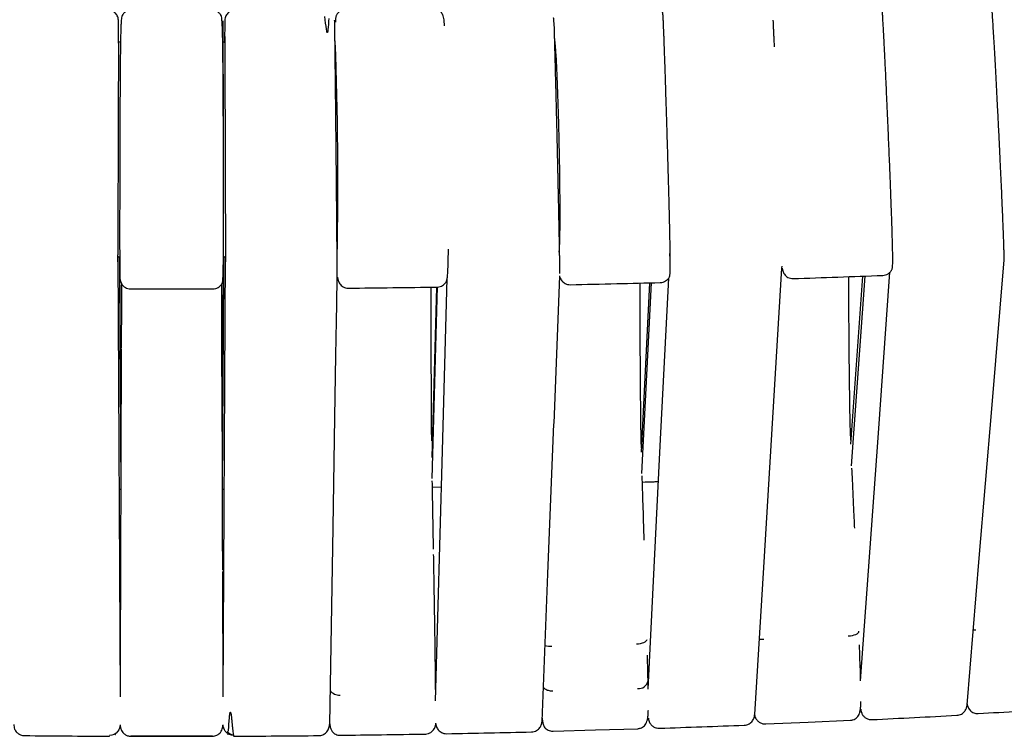
# Model space of a CAD drawing. Units: millimetres. Extents: x 100 to 3238, y 51 to 2000.
# Drawn here: x 1129 to 1221, y 1470 to 1537 of the extents above; entities that cross this region are included whole.
import ezdxf

# ---------------------------------------------------------------- set-up
doc = ezdxf.new("R2010")
doc.units = ezdxf.units.MM
doc.header["$LTSCALE"] = 10

msp = doc.modelspace()

# ---------------------------------------------------------------- linework, layer by layer
at = {"color": 7, "linetype": 'Continuous', "lineweight": 25}
for p, q in [((1138.167, 1535.153), (1138.157, 1537.098)), ((1148.058, 1537.098), (1148.048, 1535.152)), ((1138.341, 1535.153), (1138.167, 1535.153)), ((1148.048, 1535.152), (1147.911, 1535.152)), ((1148.048, 1535.143), (1148.047, 1535.115)), ((1158.38, 1535.212), (1158.293, 1535.211)), ((1178.791, 1535.515), (1178.761, 1535.514)), ((1189.556, 1515.192), (1189.584, 1515.766)), ((1210.292, 1516.595), (1210.307, 1516.273)), ((1138.084, 1514.675), (1138.086, 1515.326)), ((1138.086, 1515.185), (1138.308, 1474.084)), ((1138.133, 1515.153), (1138.289, 1515.152)), ((1138.259, 1515.152), (1138.373, 1494.061)), ((1147.843, 1494.061), (1147.956, 1515.153)), ((1147.907, 1474.084), (1148.129, 1515.185)), ((1147.92, 1515.152), (1148.082, 1515.153)), ((1148.129, 1515.326), (1148.131, 1514.675)), ((1158.491, 1515.211), (1158.54, 1515.212)), ((1200.019, 1514.093), (1200.021, 1514.268)), ((1179.267, 1513.37), (1178.731, 1499.602)), ((1179.275, 1513.586), (1179.275, 1513.58)), ((1207.537, 1513.339), (1206.406, 1497.678)), ((1206.492, 1495.636), (1207.771, 1513.347)), ((1167.806, 1512.318), (1167.366, 1496.435)), ((1167.399, 1494.458), (1167.895, 1512.327)), ((1187.68, 1512.715), (1186.89, 1496.927)), ((1186.95, 1494.917), (1187.84, 1512.719)), ((1147.802, 1506.523), (1147.801, 1507.335)), ((1138.413, 1506.52), (1138.377, 1496.226)), ((1147.837, 1496.269), (1147.802, 1506.52)), ((1138.371, 1494.253), (1138.348, 1487.913)), ((1147.867, 1487.913), (1147.844, 1494.253)), ((1138.382, 1493.421), (1138.204, 1493.422)), ((1148.011, 1493.423), (1147.834, 1493.422)), ((1168.26, 1493.644), (1167.425, 1493.629)), ((1138.341, 1485.778), (1138.339, 1485.254)), ((1147.876, 1485.254), (1147.874, 1485.778)), ((1207.326, 1476.371), (1207.301, 1477.169)), ((1187.529, 1475.596), (1187.518, 1476.113)), ((1167.728, 1474.501), (1167.723, 1474.983)), ((1217.274, 1473.311), (1217.275, 1473.318)), ((1186.589, 1471.127), (1186.592, 1471.153)), ((1137.302, 1470.42), (1137.326, 1470.46)), ((1139.301, 1470.469), (1139.302, 1470.43)), ((1139.302, 1470.42), (1143.108, 1470.412)), ((1143.108, 1470.412), (1146.913, 1470.42)), ((1156.833, 1470.476), (1156.833, 1470.479))]:
    msp.add_line(p, q, dxfattribs=at)
at = {"color": 7, "linetype": 'Continuous', "lineweight": 25, "flags": 128}
for points in [[(1157.761, 1537.361), (1157.745, 1537.114), (1157.725, 1536.817), (1157.705, 1536.554), (1157.684, 1536.34), (1157.663, 1536.185), (1157.641, 1536.093), (1157.63, 1536.072), (1157.624, 1536.067), (1157.621, 1536.066), (1157.62, 1536.066), (1157.618, 1536.066), (1157.617, 1536.066), (1157.615, 1536.067), (1157.612, 1536.069), (1157.609, 1536.072), (1157.607, 1536.076), (1157.595, 1536.1), (1157.571, 1536.191), (1157.538, 1536.386), (1157.505, 1536.645), (1157.471, 1536.944), (1157.437, 1537.256), (1157.404, 1537.556)], [(1147.94, 1515.153), (1147.932, 1513.728), (1147.876, 1503.446), (1147.852, 1498.921), (1147.849, 1498.477), (1147.847, 1498.033), (1147.845, 1497.588), (1147.842, 1497.144), (1147.84, 1496.7), (1147.837, 1496.255), (1147.836, 1495.997)], [(1217.277, 1473.339), (1218.418, 1487.021), (1219.579, 1500.95), (1220.739, 1514.872)], [(1197.472, 1472.444), (1198.311, 1486.156), (1199.165, 1500.115), (1200.018, 1514.069)], [(1138.379, 1495.998), (1138.377, 1496.392), (1138.374, 1496.906), (1138.371, 1497.419), (1138.369, 1497.932), (1138.366, 1498.445), (1138.363, 1498.958), (1138.36, 1499.471), (1138.343, 1502.695), (1138.312, 1508.453), (1138.286, 1513.119)], [(1158.517, 1513.278), (1158.509, 1512.754), (1158.501, 1512.241), (1158.492, 1511.728), (1158.484, 1511.215), (1158.475, 1510.702), (1158.467, 1510.189), (1158.458, 1509.676), (1158.45, 1509.163), (1158.396, 1505.939), (1158.301, 1500.182), (1158.13, 1489.901), (1157.826, 1471.542)], [(1167.707, 1473.713), (1168.354, 1497.032), (1168.8, 1513.114)], [(1187.533, 1474.806), (1188.67, 1497.504), (1189.454, 1513.157)], [(1207.332, 1475.592), (1208.971, 1498.247), (1210.089, 1513.703)], [(1177.653, 1471.836), (1178.187, 1485.568), (1178.731, 1499.548)], [(1206.204, 1479.779), (1206.399, 1479.793), (1206.586, 1479.822), (1206.758, 1479.864), (1206.908, 1479.918), (1207.031, 1479.981), (1207.122, 1480.052), (1207.177, 1480.128), (1207.195, 1480.205)], [(1218.078, 1480.325), (1217.882, 1480.325), (1217.856, 1480.326)], [(1186.443, 1479.041), (1186.638, 1479.054), (1186.826, 1479.08), (1186.998, 1479.12), (1187.149, 1479.172), (1187.272, 1479.234), (1187.364, 1479.304), (1187.42, 1479.378), (1187.438, 1479.455)], [(1198.501, 1471.564), (1202.457, 1471.74), (1206.412, 1471.916)], [(1178.672, 1470.889), (1182.63, 1471.006), (1186.589, 1471.123)]]:
    msp.add_lwpolyline(points, dxfattribs=at)
at = {"color": 7, "linetype": 'Continuous', "lineweight": 25}
for centre, radius, start, end in [((796.358, 1521.991), 362.253, 358.92754, 2.09125), ((1178.489, 1480.904), 2.095, 254.19238, 271.91032), ((1186.65, 1475.75), 0.893, 263.28493, 350.0894), ((1158.718, 1475.256), 0.999, 212.50091, 275.79315)]:
    msp.add_arc(centre, radius, start, end, dxfattribs=at)
for points, knots in [([(1220.728, 1514.782), (1220.729, 1514.826), (1220.732, 1514.913), (1220.731, 1515.153), (1220.726, 1515.45), (1220.717, 1515.829), (1220.703, 1516.29), (1220.685, 1516.825), (1220.665, 1517.389), (1220.643, 1517.961), (1220.62, 1518.546), (1220.596, 1519.129), (1220.57, 1519.741), (1220.536, 1520.536), (1220.491, 1521.541), (1220.435, 1522.775), (1220.375, 1524.066), (1220.311, 1525.393), (1220.246, 1526.738), (1220.178, 1528.084), (1220.111, 1529.415), (1220.043, 1530.716), (1219.976, 1531.968), (1219.911, 1533.158), (1219.849, 1534.269), (1219.79, 1535.296), (1219.734, 1536.243), (1219.68, 1537.098), (1219.639, 1537.712), (1219.61, 1538.124), (1219.587, 1538.413), (1219.529, 1538.751), (1219.411, 1539.09), (1219.215, 1539.396), (1218.907, 1539.651), (1218.652, 1539.694), (1218.522, 1539.716)], [0, 0, 0, 0, 0.029851, 0.057966, 0.084403, 0.109161, 0.139563, 0.166993, 0.191459, 0.21691, 0.23843, 0.25931, 0.280409, 0.301729, 0.337739, 0.374281, 0.410901, 0.447523, 0.484149, 0.520771, 0.557391, 0.594013, 0.630639, 0.667262, 0.703881, 0.740502, 0.77797, 0.817428, 0.858887, 0.880379, 0.90226, 0.924635, 0.942155, 0.960593, 0.979987, 1, 1, 1, 1]), ([(1189.343, 1525.633), (1189.329, 1526.102), (1189.302, 1527.02), (1189.261, 1528.353), (1189.222, 1529.601), (1189.186, 1530.755), (1189.151, 1531.809), (1189.12, 1532.761), (1189.091, 1533.609), (1189.065, 1534.358), (1189.038, 1535.109), (1189.011, 1535.821), (1188.986, 1536.455), (1188.967, 1536.934), (1188.95, 1537.286), (1188.94, 1537.529), (1188.925, 1537.731), (1188.87, 1538.009), (1188.749, 1538.274), (1188.577, 1538.477), (1188.401, 1538.611), (1188.179, 1538.712), (1188.001, 1538.723), (1187.91, 1538.728)], [0, 0, 0, 0, 0.071186, 0.139544, 0.205083, 0.267788, 0.327649, 0.384677, 0.438889, 0.490282, 0.538847, 0.606372, 0.667531, 0.722317, 0.770735, 0.812788, 0.850168, 0.886449, 0.92287, 0.941487, 0.960497, 0.97998, 1, 1, 1, 1]), ([(1209.95, 1526.374), (1209.93, 1526.84), (1209.891, 1527.754), (1209.832, 1529.081), (1209.776, 1530.323), (1209.723, 1531.47), (1209.674, 1532.518), (1209.628, 1533.463), (1209.587, 1534.306), (1209.549, 1535.049), (1209.511, 1535.795), (1209.473, 1536.501), (1209.437, 1537.131), (1209.408, 1537.606), (1209.385, 1537.956), (1209.369, 1538.198), (1209.35, 1538.399), (1209.292, 1538.675), (1209.164, 1538.945), (1208.98, 1539.152), (1208.794, 1539.283), (1208.568, 1539.375), (1208.4, 1539.382), (1208.316, 1539.385)], [0, 0, 0, 0, 0.07123, 0.139625, 0.205175, 0.267903, 0.327815, 0.38489, 0.439126, 0.490533, 0.539116, 0.60668, 0.667882, 0.722706, 0.771151, 0.813217, 0.850602, 0.886834, 0.923332, 0.942096, 0.961249, 0.980649, 1, 1, 1, 1]), ([(1138.157, 1537.104), (1138.145, 1537.249), (1138.129, 1537.451), (1138.01, 1537.69), (1137.901, 1537.83), (1137.794, 1537.925), (1137.713, 1537.985), (1137.627, 1538.037), (1137.506, 1538.095), (1137.348, 1538.147), (1137.224, 1538.155), (1137.16, 1538.159)], [0, 0, 0, 0, 0.386173, 0.537901, 0.647616, 0.692075, 0.733391, 0.774124, 0.815945, 0.905022, 1, 1, 1, 1]), ([(1139.334, 1538.146), (1139.273, 1538.143), (1139.148, 1538.137), (1138.978, 1538.086), (1138.831, 1538.015), (1138.66, 1537.891), (1138.526, 1537.72), (1138.448, 1537.528), (1138.42, 1537.339), (1138.398, 1537.068), (1138.378, 1536.68), (1138.361, 1536.157), (1138.346, 1535.472), (1138.333, 1534.71), (1138.324, 1533.914), (1138.316, 1533.129), (1138.308, 1532.246), (1138.301, 1531.265), (1138.295, 1530.185), (1138.288, 1529.011), (1138.283, 1527.749), (1138.278, 1526.409), (1138.275, 1525.489), (1138.274, 1525.021)], [0, 0, 0, 0, 0.0092586, 0.0189488, 0.0294436, 0.0410865, 0.0688619, 0.1040571, 0.1475946, 0.1977694, 0.2534187, 0.314525, 0.3810778, 0.4530774, 0.504117, 0.5575783, 0.6134683, 0.6717846, 0.7325318, 0.795722, 0.861358, 0.9294469, 1, 1, 1, 1]), ([(1147.941, 1525.021), (1147.94, 1525.489), (1147.937, 1526.409), (1147.932, 1527.749), (1147.927, 1529.011), (1147.92, 1530.186), (1147.914, 1531.265), (1147.907, 1532.247), (1147.899, 1533.13), (1147.891, 1533.915), (1147.882, 1534.71), (1147.869, 1535.473), (1147.854, 1536.158), (1147.837, 1536.681), (1147.817, 1537.069), (1147.795, 1537.339), (1147.767, 1537.528), (1147.689, 1537.72), (1147.555, 1537.891), (1147.384, 1538.015), (1147.237, 1538.086), (1147.067, 1538.137), (1146.942, 1538.143), (1146.881, 1538.146)], [0, 0, 0, 0, 0.0705404, 0.1386247, 0.2042635, 0.267449, 0.328188, 0.3864992, 0.4423841, 0.4958428, 0.5468813, 0.6188799, 0.6854353, 0.7465505, 0.8022103, 0.8523932, 0.8959359, 0.9311341, 0.9589136, 0.9705573, 0.9810528, 0.9907425, 1, 1, 1, 1]), ([(1149.055, 1538.159), (1148.991, 1538.155), (1148.862, 1538.146), (1148.67, 1538.084), (1148.486, 1537.983), (1148.336, 1537.855), (1148.216, 1537.702), (1148.091, 1537.457), (1148.072, 1537.247), (1148.058, 1537.104)], [0, 0, 0, 0, 0.093296, 0.184999, 0.27994, 0.390765, 0.52255, 0.672199, 1, 1, 1, 1]), ([(1159.342, 1538.219), (1159.251, 1538.211), (1159.076, 1538.195), (1158.851, 1538.094), (1158.681, 1537.969), (1158.567, 1537.844), (1158.486, 1537.721), (1158.454, 1537.646), (1158.436, 1537.584), (1158.412, 1537.469), (1158.391, 1537.298), (1158.38, 1537.129), (1158.374, 1537.038)], [0, 0, 0, 0, 0.066616, 0.129379, 0.186472, 0.238074, 0.286182, 0.358346, 0.445376, 0.594538, 0.781449, 1, 1, 1, 1]), ([(1168.556, 1536.69), (1168.552, 1536.758), (1168.541, 1536.932), (1168.526, 1537.131), (1168.503, 1537.34), (1168.437, 1537.615), (1168.309, 1537.872), (1168.135, 1538.068), (1167.961, 1538.197), (1167.742, 1538.294), (1167.568, 1538.306), (1167.48, 1538.312)], [0, 0, 0, 0, 0.1051713, 0.2696332, 0.4159781, 0.5581428, 0.7005693, 0.7731405, 0.8470556, 0.9225967, 1, 1, 1, 1]), ([(1147.958, 1525.023), (1147.956, 1525.547), (1147.953, 1526.594), (1147.948, 1528.141), (1147.942, 1529.637), (1147.936, 1531.057), (1147.929, 1532.374), (1147.922, 1533.569), (1147.915, 1534.619), (1147.908, 1535.508), (1147.902, 1536.218), (1147.895, 1536.74), (1147.889, 1537.063), (1147.883, 1537.183), (1147.878, 1537.095), (1147.874, 1536.809), (1147.87, 1536.303), (1147.868, 1535.869), (1147.867, 1535.558), (1147.867, 1535.535)], [0, 0, 0, 0, 0.0621863, 0.1243797, 0.1865756, 0.2487589, 0.3109453, 0.3731328, 0.435319, 0.4975065, 0.5596946, 0.6218878, 0.6840761, 0.746261, 0.8084496, 0.870643, 0.9328326, 0.9950173, 1, 1, 1, 1]), ([(1158.279, 1537.156), (1158.28, 1537.186), (1158.281, 1537.246), (1158.286, 1537.066), (1158.292, 1536.7), (1158.3, 1536.135), (1158.31, 1535.387), (1158.321, 1534.462), (1158.334, 1533.38), (1158.347, 1532.157), (1158.362, 1530.815), (1158.377, 1529.378), (1158.393, 1527.871), (1158.403, 1526.832), (1158.408, 1526.313)], [0, 0, 0, 0, 0.0834109, 0.1667436, 0.2500811, 0.333419, 0.4167358, 0.5000557, 0.58339, 0.6667168, 0.7500402, 0.8333577, 0.9166779, 1, 1, 1, 1]), ([(1178.744, 1537.037), (1178.742, 1537.083), (1178.737, 1537.194), (1178.732, 1537.322), (1178.73, 1537.397), (1178.728, 1537.411), (1178.726, 1537.418)], [0, 0, 0, 0, 0.184422, 0.436391, 0.713009, 1, 1, 1, 1]), ([(1178.746, 1536.983), (1178.746, 1536.973), (1178.752, 1536.842), (1178.766, 1536.407), (1178.788, 1535.672), (1178.815, 1534.743), (1178.844, 1533.662), (1178.876, 1532.441), (1178.911, 1531.102), (1178.946, 1529.669), (1178.983, 1528.168), (1179.007, 1527.134), (1179.019, 1526.617)], [0, 0, 0, 0, 0.009148, 0.119375, 0.229584, 0.339775, 0.44995, 0.560108, 0.670254, 0.780183, 0.890095, 1, 1, 1, 1]), ([(1199.32, 1534.717), (1199.313, 1534.866), (1199.299, 1535.196), (1199.277, 1535.655), (1199.254, 1536.116), (1199.234, 1536.536), (1199.22, 1536.899), (1199.21, 1537.124), (1199.204, 1537.204), (1199.203, 1537.219)], [0, 0, 0, 0, 0.125489, 0.277076, 0.432645, 0.595576, 0.769256, 0.956951, 1, 1, 1, 1]), ([(1188.979, 1535.999), (1188.98, 1535.971), (1188.982, 1535.919), (1188.986, 1535.767), (1188.988, 1535.697)], [0, 0, 0, 0, 0.542942, 1, 1, 1, 1]), ([(1138.151, 1535.057), (1138.151, 1535.053), (1138.15, 1535.017), (1138.15, 1534.802), (1138.149, 1534.395), (1138.147, 1533.809), (1138.144, 1533.071), (1138.141, 1532.162), (1138.138, 1531.096), (1138.134, 1529.894), (1138.13, 1528.633), (1138.126, 1527.354), (1138.123, 1526.491), (1138.121, 1526.069)], [0, 0, 0, 0, 0.010495, 0.103044, 0.198143, 0.29509, 0.393095, 0.491316, 0.598572, 0.703962, 0.806514, 0.905403, 1, 1, 1, 1]), ([(1138.151, 1535.08), (1138.151, 1535.207), (1138.152, 1535.462), (1138.152, 1535.606), (1138.152, 1535.678)], [0, 0, 0, 0, 0.502181, 1, 1, 1, 1]), ([(1148.063, 1535.678), (1148.063, 1535.606), (1148.063, 1535.462), (1148.064, 1535.207), (1148.064, 1535.08)], [0, 0, 0, 0, 0.497819, 1, 1, 1, 1]), ([(1148.064, 1535.052), (1148.064, 1535.045), (1148.065, 1535.003), (1148.065, 1534.761), (1148.067, 1534.311), (1148.069, 1533.669), (1148.071, 1532.865), (1148.075, 1531.914), (1148.078, 1530.845), (1148.082, 1529.694), (1148.086, 1528.494), (1148.09, 1527.284), (1148.092, 1526.468), (1148.094, 1526.069)], [0, 0, 0, 0, 0.0180903, 0.1147933, 0.2141745, 0.3154233, 0.4176325, 0.5198407, 0.6210901, 0.7204721, 0.8171753, 0.9105272, 1, 1, 1, 1]), ([(1179.228, 1515.563), (1179.23, 1515.567), (1179.243, 1515.588), (1179.263, 1515.78), (1179.287, 1516.157), (1179.306, 1516.723), (1179.319, 1517.457), (1179.327, 1518.351), (1179.329, 1519.38), (1179.325, 1520.515), (1179.315, 1521.718), (1179.3, 1522.955), (1179.28, 1524.19), (1179.257, 1525.413), (1179.23, 1526.637), (1179.198, 1527.877), (1179.163, 1529.122), (1179.123, 1530.337), (1179.081, 1531.487), (1179.036, 1532.534), (1178.991, 1533.449), (1178.946, 1534.208), (1178.904, 1534.795), (1178.864, 1535.211), (1178.828, 1535.441), (1178.804, 1535.533), (1178.793, 1535.51), (1178.793, 1535.508)], [0, 0, 0, 0, 0.0098742, 0.0509987, 0.0935997, 0.1373812, 0.1819845, 0.2270115, 0.2720385, 0.3166417, 0.3604222, 0.4030249, 0.4441496, 0.4835655, 0.5229813, 0.5641062, 0.6067077, 0.6504887, 0.695092, 0.7401195, 0.7851456, 0.8297494, 0.8735305, 0.9161327, 0.9572571, 0.9966738, 1, 1, 1, 1]), ([(1138.121, 1526.069), (1138.12, 1525.684), (1138.118, 1524.897), (1138.114, 1523.695), (1138.11, 1522.474), (1138.106, 1521.262), (1138.102, 1520.093), (1138.098, 1518.998), (1138.095, 1517.976), (1138.092, 1517.068), (1138.089, 1516.307), (1138.088, 1515.752), (1138.087, 1515.432), (1138.086, 1515.352), (1138.086, 1515.335)], [0, 0, 0, 0, 0.078262, 0.159796, 0.244191, 0.330912, 0.419316, 0.508688, 0.598255, 0.696059, 0.792163, 0.885678, 0.975856, 1, 1, 1, 1]), ([(1148.094, 1526.069), (1148.095, 1525.667), (1148.098, 1524.846), (1148.102, 1523.592), (1148.106, 1522.319), (1148.11, 1521.062), (1148.114, 1519.856), (1148.118, 1518.738), (1148.121, 1517.742), (1148.124, 1516.894), (1148.126, 1516.207), (1148.128, 1515.705), (1148.128, 1515.418), (1148.129, 1515.345), (1148.129, 1515.331)], [0, 0, 0, 0, 0.081575, 0.166687, 0.254853, 0.345461, 0.43777, 0.530958, 0.624143, 0.716454, 0.807061, 0.895228, 0.980339, 1, 1, 1, 1]), ([(1158.408, 1526.313), (1158.414, 1525.791), (1158.424, 1524.746), (1158.439, 1523.182), (1158.453, 1521.654), (1158.467, 1520.186), (1158.479, 1518.804), (1158.49, 1517.532), (1158.499, 1516.392), (1158.507, 1515.399), (1158.512, 1514.636), (1158.516, 1514.078), (1158.517, 1513.693), (1158.518, 1513.433), (1158.517, 1513.33), (1158.517, 1513.278)], [0, 0, 0, 0, 0.083209, 0.166423, 0.249648, 0.332889, 0.416114, 0.499285, 0.582471, 0.665745, 0.749072, 0.811532, 0.873967, 0.936622, 1, 1, 1, 1]), ([(1179.019, 1526.617), (1179.022, 1526.511), (1179.027, 1526.296), (1179.034, 1525.971), (1179.042, 1525.643), (1179.05, 1525.311), (1179.057, 1524.977), (1179.065, 1524.639), (1179.073, 1524.299), (1179.08, 1523.957), (1179.088, 1523.614), (1179.096, 1523.27), (1179.103, 1522.924), (1179.111, 1522.579), (1179.119, 1522.234), (1179.126, 1521.889), (1179.134, 1521.546), (1179.141, 1521.205), (1179.148, 1520.866), (1179.155, 1520.53), (1179.162, 1520.197), (1179.169, 1519.868), (1179.176, 1519.543), (1179.183, 1519.223), (1179.189, 1518.909), (1179.195, 1518.601), (1179.201, 1518.298), (1179.207, 1518.003), (1179.213, 1517.715), (1179.218, 1517.435), (1179.224, 1517.162), (1179.229, 1516.899), (1179.233, 1516.644), (1179.238, 1516.398), (1179.242, 1516.161), (1179.246, 1515.935), (1179.25, 1515.718), (1179.253, 1515.511), (1179.257, 1515.315), (1179.26, 1515.129), (1179.262, 1514.953), (1179.265, 1514.788), (1179.267, 1514.634), (1179.269, 1514.49), (1179.271, 1514.357), (1179.272, 1514.234), (1179.274, 1514.122), (1179.275, 1514.02), (1179.275, 1513.929), (1179.276, 1513.847), (1179.276, 1513.776), (1179.276, 1513.714), (1179.276, 1513.662), (1179.276, 1513.618), (1179.276, 1513.597), (1179.275, 1513.586)], [0, 0, 0, 0, 0.017081, 0.034346, 0.051793, 0.069417, 0.087214, 0.10518, 0.12331, 0.141599, 0.16004, 0.178629, 0.197359, 0.216224, 0.235216, 0.254328, 0.273553, 0.292883, 0.31231, 0.331825, 0.351419, 0.371085, 0.390813, 0.410593, 0.430417, 0.450274, 0.470156, 0.490052, 0.509953, 0.529849, 0.549731, 0.569588, 0.589412, 0.609192, 0.62892, 0.648585, 0.66818, 0.687695, 0.707121, 0.726451, 0.745676, 0.764788, 0.78378, 0.802644, 0.821374, 0.839962, 0.858404, 0.876692, 0.894822, 0.912787, 0.930584, 0.948208, 0.965654, 0.982919, 1, 1, 1, 1]), ([(1209.421, 1513.408), (1209.511, 1513.418), (1209.685, 1513.439), (1209.908, 1513.546), (1210.074, 1513.676), (1210.184, 1513.805), (1210.261, 1513.931), (1210.291, 1514.006), (1210.305, 1514.069), (1210.324, 1514.186), (1210.337, 1514.365), (1210.346, 1514.637), (1210.347, 1514.98), (1210.343, 1515.38), (1210.336, 1515.812), (1210.324, 1516.338), (1210.307, 1516.968), (1210.285, 1517.712), (1210.256, 1518.577), (1210.222, 1519.57), (1210.18, 1520.694), (1210.137, 1521.835), (1210.092, 1522.962), (1210.048, 1524.047), (1210.001, 1525.192), (1209.967, 1525.975), (1209.95, 1526.374)], [0, 0, 0, 0, 0.01387, 0.026906, 0.038758, 0.04951, 0.059644, 0.07518, 0.094038, 0.12617, 0.166262, 0.214276, 0.270181, 0.311831, 0.356973, 0.405598, 0.457705, 0.513293, 0.572359, 0.634902, 0.700924, 0.770435, 0.82487, 0.881273, 0.939648, 1, 1, 1, 1]), ([(1138.274, 1525.021), (1138.273, 1524.553), (1138.27, 1523.636), (1138.267, 1522.308), (1138.265, 1521.067), (1138.264, 1519.923), (1138.263, 1518.881), (1138.262, 1517.944), (1138.262, 1517.11), (1138.263, 1516.376), (1138.264, 1515.644), (1138.265, 1514.952), (1138.267, 1514.341), (1138.269, 1513.884), (1138.272, 1513.552), (1138.274, 1513.326), (1138.279, 1513.144), (1138.32, 1512.884), (1138.431, 1512.615), (1138.606, 1512.404), (1138.786, 1512.267), (1139.009, 1512.167), (1139.179, 1512.153), (1139.263, 1512.146)], [0, 0, 0, 0, 0.071971, 0.141088, 0.207351, 0.270745, 0.331268, 0.388934, 0.44374, 0.495682, 0.544761, 0.612996, 0.674791, 0.730147, 0.779066, 0.821539, 0.858885, 0.894081, 0.928701, 0.946299, 0.964166, 0.982172, 1, 1, 1, 1]), ([(1146.952, 1512.146), (1147.042, 1512.154), (1147.216, 1512.168), (1147.442, 1512.267), (1147.613, 1512.39), (1147.728, 1512.515), (1147.809, 1512.637), (1147.839, 1512.707), (1147.854, 1512.768), (1147.875, 1512.881), (1147.891, 1513.055), (1147.906, 1513.322), (1147.917, 1513.66), (1147.925, 1514.056), (1147.931, 1514.484), (1147.936, 1515.007), (1147.941, 1515.633), (1147.945, 1516.372), (1147.947, 1517.235), (1147.949, 1518.225), (1147.95, 1519.345), (1147.949, 1520.485), (1147.948, 1521.61), (1147.947, 1522.695), (1147.944, 1523.839), (1147.942, 1524.623), (1147.941, 1525.021)], [0, 0, 0, 0, 0.013667, 0.026419, 0.037939, 0.048374, 0.058287, 0.073833, 0.092912, 0.1253, 0.165603, 0.21379, 0.269832, 0.311554, 0.356755, 0.405435, 0.457587, 0.513209, 0.572303, 0.634872, 0.700912, 0.770434, 0.824878, 0.881284, 0.939655, 1, 1, 1, 1]), ([(1188.674, 1512.74), (1188.769, 1512.751), (1188.948, 1512.77), (1189.171, 1512.88), (1189.331, 1513.005), (1189.437, 1513.126), (1189.513, 1513.244), (1189.542, 1513.313), (1189.557, 1513.375), (1189.576, 1513.488), (1189.59, 1513.662), (1189.6, 1513.929), (1189.605, 1514.267), (1189.605, 1514.663), (1189.601, 1515.092), (1189.595, 1515.614), (1189.585, 1516.241), (1189.57, 1516.981), (1189.552, 1517.844), (1189.529, 1518.834), (1189.501, 1519.957), (1189.471, 1521.097), (1189.441, 1522.222), (1189.411, 1523.307), (1189.378, 1524.451), (1189.355, 1525.235), (1189.343, 1525.633)], [0, 0, 0, 0, 0.014538, 0.027262, 0.038514, 0.048752, 0.058575, 0.074002, 0.09292, 0.125127, 0.165291, 0.213376, 0.269349, 0.311043, 0.356232, 0.404914, 0.457084, 0.512736, 0.571867, 0.634466, 0.700549, 0.770143, 0.824654, 0.881133, 0.939576, 1, 1, 1, 1]), ([(1167.864, 1512.322), (1167.96, 1512.331), (1168.142, 1512.35), (1168.367, 1512.457), (1168.528, 1512.582), (1168.637, 1512.702), (1168.728, 1512.839), (1168.757, 1512.916), (1168.785, 1513.013), (1168.809, 1513.153), (1168.831, 1513.339), (1168.851, 1513.58), (1168.868, 1513.883), (1168.883, 1514.249), (1168.896, 1514.675), (1168.908, 1515.201), (1168.914, 1515.599), (1168.917, 1515.842), (1168.917, 1515.853)], [0, 0, 0, 0, 0.034003, 0.064302, 0.091355, 0.115765, 0.138374, 0.184485, 0.245662, 0.325509, 0.401301, 0.488536, 0.587178, 0.67729, 0.775167, 0.880806, 0.994194, 1, 1, 1, 1]), ([(1200.035, 1514.071), (1200.049, 1513.994), (1200.08, 1513.828), (1200.202, 1513.56), (1200.385, 1513.349), (1200.571, 1513.215), (1200.797, 1513.121), (1200.965, 1513.113), (1201.05, 1513.109)], [0, 0, 0, 0, 0.2196369, 0.4698909, 0.5991271, 0.7313828, 0.865693, 1, 1, 1, 1]), ([(1158.569, 1513.24), (1158.569, 1513.231), (1158.576, 1513.155), (1158.619, 1512.95), (1158.739, 1512.68), (1158.919, 1512.47), (1159.101, 1512.334), (1159.324, 1512.238), (1159.491, 1512.226), (1159.574, 1512.22)], [0, 0, 0, 0, 0.0287008, 0.2639427, 0.5012475, 0.6232923, 0.7478584, 0.8740617, 1, 1, 1, 1]), ([(1179.267, 1513.37), (1179.281, 1513.318), (1179.317, 1513.18), (1179.469, 1512.9), (1179.738, 1512.666), (1180.029, 1512.553), (1180.19, 1512.544), (1180.271, 1512.539)], [0, 0, 0, 0, 0.164327, 0.436271, 0.71576, 0.858168, 1, 1, 1, 1]), ([(1201.05, 1513.109), (1202.441, 1513.156), (1205.232, 1513.25), (1208.022, 1513.356), (1209.421, 1513.409)], [0, 0, 0, 0, 0.498552, 1, 1, 1, 1]), ([(1206.432, 1498.044), (1206.409, 1498.722), (1206.371, 1499.865), (1206.337, 1501.94), (1206.305, 1504.267), (1206.28, 1507.061), (1206.261, 1509.854), (1206.251, 1511.931), (1206.247, 1513.076), (1206.246, 1513.291)], [0, 0, 0, 0, 0.133507, 0.225099, 0.408282, 0.591468, 0.774651, 0.957834, 1, 1, 1, 1]), ([(1138.426, 1512.681), (1138.425, 1512.235), (1138.424, 1511.308), (1138.421, 1509.954), (1138.419, 1508.671), (1138.416, 1507.564), (1138.414, 1506.884), (1138.414, 1506.577)], [0, 0, 0, 0, 0.2189, 0.455601, 0.665888, 0.849135, 1, 1, 1, 1]), ([(1139.263, 1512.146), (1139.837, 1512.145), (1141.119, 1512.143), (1142.4, 1512.142), (1143.108, 1512.142)], [0, 0, 0, 0, 0.448308, 1, 1, 1, 1]), ([(1143.108, 1512.142), (1143.692, 1512.142), (1144.973, 1512.143), (1146.255, 1512.145), (1146.952, 1512.146)], [0, 0, 0, 0, 0.455927, 1, 1, 1, 1]), ([(1147.801, 1506.577), (1147.801, 1506.577), (1147.8, 1506.907), (1147.799, 1507.63), (1147.796, 1508.8), (1147.793, 1510.147), (1147.791, 1511.436), (1147.79, 1512.276), (1147.789, 1512.61)], [0, 0, 0, 0, 0.000154, 0.164519, 0.358773, 0.582223, 0.834183, 1, 1, 1, 1]), ([(1159.574, 1512.22), (1160.956, 1512.234), (1163.719, 1512.262), (1166.482, 1512.3), (1167.864, 1512.318)], [0, 0, 0, 0, 0.500004, 1, 1, 1, 1]), ([(1167.362, 1497.986), (1167.36, 1498.143), (1167.352, 1498.764), (1167.343, 1500.313), (1167.329, 1502.633), (1167.318, 1505.416), (1167.309, 1508.199), (1167.303, 1510.498), (1167.301, 1511.868), (1167.3, 1512.311)], [0, 0, 0, 0, 0.0328936, 0.1300475, 0.324355, 0.5186653, 0.7129738, 0.9072813, 1, 1, 1, 1]), ([(1180.271, 1512.54), (1181.719, 1512.571), (1184.52, 1512.633), (1187.321, 1512.705), (1188.674, 1512.74)], [0, 0, 0, 0, 0.516857, 1, 1, 1, 1]), ([(1186.91, 1497.318), (1186.896, 1497.91), (1186.871, 1498.966), (1186.849, 1500.952), (1186.826, 1503.274), (1186.808, 1506.062), (1186.794, 1508.849), (1186.786, 1511.059), (1186.783, 1512.34), (1186.782, 1512.692)], [0, 0, 0, 0, 0.115552, 0.206194, 0.387478, 0.568763, 0.750047, 0.93133, 1, 1, 1, 1]), ([(1187.173, 1488.724), (1187.153, 1489.347), (1187.103, 1490.924), (1187.039, 1492.919), (1186.995, 1494.291), (1186.982, 1494.711)], [0, 0, 0, 0, 0.312405, 0.789557, 1, 1, 1, 1]), ([(1206.8, 1489.817), (1206.777, 1490.316), (1206.708, 1491.812), (1206.621, 1493.68), (1206.558, 1495.052), (1206.541, 1495.428)], [0, 0, 0, 0, 0.266182, 0.798758, 1, 1, 1, 1]), ([(1167.527, 1487.883), (1167.514, 1488.635), (1167.484, 1490.308), (1167.446, 1492.433), (1167.422, 1493.806), (1167.414, 1494.255)], [0, 0, 0, 0, 0.354026, 0.7883601, 1, 1, 1, 1]), ([(1188.502, 1494.149), (1188.355, 1494.144), (1187.855, 1494.126), (1187.354, 1494.112), (1187.001, 1494.103)], [0, 0, 0, 0, 0.294343, 1, 1, 1, 1]), ([(1138.348, 1487.913), (1138.347, 1487.427), (1138.344, 1486.728), (1138.342, 1485.993), (1138.341, 1485.769)], [0, 0, 0, 0, 0.69504, 1, 1, 1, 1]), ([(1147.874, 1485.903), (1147.873, 1486.082), (1147.871, 1486.772), (1147.868, 1487.427), (1147.867, 1487.913)], [0, 0, 0, 0, 0.259701, 1, 1, 1, 1]), ([(1167.703, 1476.813), (1167.703, 1476.817), (1167.701, 1477.016), (1167.695, 1477.457), (1167.687, 1478.138), (1167.677, 1478.865), (1167.667, 1479.616), (1167.656, 1480.397), (1167.644, 1481.208), (1167.631, 1482.036), (1167.617, 1482.867), (1167.603, 1483.703), (1167.589, 1484.545), (1167.573, 1485.445), (1167.555, 1486.391), (1167.543, 1487.034), (1167.536, 1487.357)], [0, 0, 0, 0, 0.001581, 0.074631, 0.149802, 0.224974, 0.298215, 0.371454, 0.446825, 0.522193, 0.595296, 0.668402, 0.74356, 0.818716, 0.908873, 1, 1, 1, 1]), ([(1138.339, 1485.252), (1138.338, 1485.022), (1138.336, 1484.403), (1138.333, 1483.77), (1138.331, 1483.372)], [0, 0, 0, 0, 0.370673, 1, 1, 1, 1]), ([(1147.884, 1483.372), (1147.883, 1483.624), (1147.881, 1484.13), (1147.878, 1484.76), (1147.877, 1485.13), (1147.876, 1485.252)], [0, 0, 0, 0, 0.399894, 0.802096, 1, 1, 1, 1]), ([(1138.33, 1483.223), (1138.329, 1482.968), (1138.327, 1482.457), (1138.323, 1481.582), (1138.319, 1480.6), (1138.316, 1479.901), (1138.315, 1479.549)], [0, 0, 0, 0, 0.202471, 0.406129, 0.701195, 1, 1, 1, 1]), ([(1147.9, 1479.549), (1147.899, 1479.784), (1147.898, 1480.255), (1147.894, 1481.102), (1147.89, 1482.092), (1147.886, 1482.844), (1147.885, 1483.223)], [0, 0, 0, 0, 0.200458, 0.402078, 0.699126, 1, 1, 1, 1]), ([(1138.315, 1479.549), (1138.314, 1478.945), (1138.312, 1478.367), (1138.31, 1477.283), (1138.31, 1476.777), (1138.309, 1476.315)], [0, 0, 0, 0, 0.5, 0.5, 1, 1, 1, 1]), ([(1147.906, 1476.315), (1147.905, 1476.776), (1147.905, 1477.282), (1147.903, 1478.366), (1147.902, 1478.945), (1147.9, 1479.549)], [0, 0, 0, 0, 0.5, 0.5, 1, 1, 1, 1]), ([(1198.324, 1479.431), (1198.189, 1479.43), (1198.036, 1479.428), (1197.915, 1479.457), (1197.901, 1479.461)], [0, 0, 0, 0, 0.887089, 1, 1, 1, 1]), ([(1207.302, 1477.148), (1207.295, 1477.367), (1207.285, 1477.686), (1207.271, 1478.107), (1207.26, 1478.488), (1207.251, 1478.765), (1207.246, 1478.936)], [0, 0, 0, 0, 0.357252, 0.519193, 0.70369, 1, 1, 1, 1]), ([(1187.519, 1476.084), (1187.512, 1476.396), (1187.498, 1477.042), (1187.485, 1477.655), (1187.479, 1477.971)], [0, 0, 0, 0, 0.484034, 1, 1, 1, 1]), ([(1167.725, 1474.847), (1167.72, 1475.255), (1167.712, 1475.929), (1167.705, 1476.575), (1167.703, 1476.83)], [0, 0, 0, 0, 0.605232, 1, 1, 1, 1]), ([(1207.344, 1475.748), (1207.344, 1475.753), (1207.341, 1475.86), (1207.336, 1476.033), (1207.33, 1476.22), (1207.328, 1476.312), (1207.326, 1476.353), (1207.326, 1476.371)], [0, 0, 0, 0, 0.0255965, 0.5712136, 0.8113222, 0.9169861, 1, 1, 1, 1]), ([(1187.542, 1474.976), (1187.542, 1474.979), (1187.54, 1475.084), (1187.536, 1475.256), (1187.532, 1475.444), (1187.531, 1475.529), (1187.53, 1475.57), (1187.529, 1475.588), (1187.529, 1475.596)], [0, 0, 0, 0, 0.012475, 0.565457, 0.808785, 0.915877, 0.962992, 1, 1, 1, 1]), ([(1178.638, 1474.621), (1178.509, 1474.631), (1178.249, 1474.65), (1177.935, 1474.785), (1177.821, 1474.919), (1177.775, 1474.973)], [0, 0, 0, 0, 0.37204, 0.744576, 1, 1, 1, 1]), ([(1206.412, 1471.916), (1206.45, 1471.919), (1206.531, 1471.926), (1206.689, 1471.963), (1206.867, 1472.043), (1207.035, 1472.179), (1207.167, 1472.357), (1207.262, 1472.582), (1207.325, 1472.862), (1207.362, 1473.209), (1207.37, 1473.496), (1207.374, 1473.648)], [0, 0, 0, 0, 0.023578, 0.050589, 0.118231, 0.207249, 0.31904, 0.454088, 0.612553, 0.794496, 1, 1, 1, 1]), ([(1148.879, 1470.486), (1148.671, 1470.581), (1148.258, 1470.767), (1148.439, 1470.922), (1148.419, 1471.175), (1148.447, 1471.451), (1148.465, 1471.748), (1148.488, 1472.042), (1148.51, 1472.287), (1148.531, 1472.47), (1148.551, 1472.581), (1148.567, 1472.632), (1148.576, 1472.647), (1148.581, 1472.652), (1148.585, 1472.653), (1148.587, 1472.653), (1148.589, 1472.653), (1148.59, 1472.652), (1148.592, 1472.651), (1148.597, 1472.647), (1148.601, 1472.64), (1148.618, 1472.604), (1148.638, 1472.504), (1148.668, 1472.317), (1148.697, 1472.053), (1148.728, 1471.742), (1148.759, 1471.413), (1148.79, 1471.095), (1148.821, 1470.814), (1148.852, 1470.595), (1148.883, 1470.448), (1148.903, 1470.43), (1148.914, 1470.42)], [0, 0, 0, 0, 0.07402, 0.146732, 0.210995, 0.267098, 0.326203, 0.373614, 0.409932, 0.435765, 0.451736, 0.456235, 0.457662, 0.458579, 0.458875, 0.458995, 0.459105, 0.459216, 0.459337, 0.459634, 0.460539, 0.46192, 0.472253, 0.497442, 0.534403, 0.58169, 0.637846, 0.701402, 0.770876, 0.844783, 0.921644, 1, 1, 1, 1]), ([(1186.593, 1471.137), (1186.63, 1471.139), (1186.709, 1471.145), (1186.867, 1471.183), (1187.048, 1471.269), (1187.215, 1471.413), (1187.347, 1471.599), (1187.443, 1471.829), (1187.506, 1472.107), (1187.544, 1472.444), (1187.553, 1472.714), (1187.558, 1472.857)], [0, 0, 0, 0, 0.024487, 0.051491, 0.117631, 0.204735, 0.315051, 0.449461, 0.608315, 0.791781, 1, 1, 1, 1]), ([(1207.36, 1472.949), (1207.362, 1472.908), (1207.366, 1472.827), (1207.409, 1472.648), (1207.497, 1472.453), (1207.649, 1472.253), (1207.868, 1472.086), (1208.133, 1471.979), (1208.321, 1471.973), (1208.413, 1471.97)], [0, 0, 0, 0, 0.122438, 0.24688, 0.380037, 0.526341, 0.684385, 0.845741, 1, 1, 1, 1]), ([(1216.32, 1472.37), (1216.395, 1472.379), (1216.546, 1472.397), (1216.757, 1472.487), (1216.935, 1472.614), (1217.111, 1472.806), (1217.231, 1473.047), (1217.26, 1473.224), (1217.275, 1473.315)], [0, 0, 0, 0, 0.1176732, 0.2392735, 0.3602936, 0.4819849, 0.7353319, 1, 1, 1, 1]), ([(1217.285, 1473.439), (1217.295, 1473.389), (1217.315, 1473.276), (1217.362, 1473.132), (1217.445, 1472.963), (1217.565, 1472.811), (1217.719, 1472.685), (1217.89, 1472.596), (1218.09, 1472.536), (1218.243, 1472.535), (1218.316, 1472.534)], [0, 0, 0, 0, 0.1552313, 0.3482907, 0.5163777, 0.6620656, 0.7587028, 0.846214, 0.9261662, 1, 1, 1, 1]), ([(1218.316, 1472.534), (1219.591, 1472.61), (1222.226, 1472.766), (1224.861, 1472.922), (1226.22, 1473.003)], [0, 0, 0, 0, 0.484138, 1, 1, 1, 1]), ([(1157.823, 1471.856), (1157.835, 1471.715), (1157.856, 1471.455), (1157.93, 1471.139), (1158.045, 1470.898), (1158.204, 1470.722), (1158.377, 1470.604), (1158.561, 1470.536), (1158.718, 1470.51), (1158.796, 1470.508), (1158.834, 1470.508)], [0, 0, 0, 0, 0.26779, 0.492869, 0.675831, 0.786175, 0.874664, 0.943851, 0.973031, 1, 1, 1, 1]), ([(1166.754, 1470.625), (1166.851, 1470.634), (1166.999, 1470.649), (1167.202, 1470.737), (1167.35, 1470.83), (1167.473, 1470.942), (1167.569, 1471.064), (1167.625, 1471.163), (1167.65, 1471.216), (1167.674, 1471.272), (1167.699, 1471.341), (1167.721, 1471.425), (1167.734, 1471.509), (1167.741, 1471.581), (1167.742, 1471.624), (1167.743, 1471.644)], [0, 0, 0, 0, 0.1193833, 0.1811358, 0.2512552, 0.3318736, 0.4083342, 0.443254, 0.4610311, 0.4799654, 0.5248724, 0.5851893, 0.6992814, 0.8618987, 1, 1, 1, 1]), ([(1176.672, 1470.823), (1176.751, 1470.83), (1176.913, 1470.845), (1177.138, 1470.94), (1177.326, 1471.077), (1177.508, 1471.285), (1177.623, 1471.543), (1177.643, 1471.729), (1177.653, 1471.824)], [0, 0, 0, 0, 0.118061, 0.239232, 0.358622, 0.478966, 0.732431, 1, 1, 1, 1]), ([(1177.653, 1472.103), (1177.67, 1471.962), (1177.697, 1471.742), (1177.735, 1471.552), (1177.793, 1471.391), (1177.889, 1471.238), (1178.028, 1471.1), (1178.195, 1470.991), (1178.412, 1470.903), (1178.585, 1470.894), (1178.672, 1470.889)], [0, 0, 0, 0, 0.296431, 0.461077, 0.604141, 0.724336, 0.801748, 0.870934, 0.935483, 1, 1, 1, 1]), ([(1187.558, 1472.092), (1187.558, 1472.078), (1187.56, 1472.021), (1187.592, 1471.874), (1187.673, 1471.678), (1187.821, 1471.47), (1188.038, 1471.296), (1188.305, 1471.181), (1188.496, 1471.172), (1188.589, 1471.167)], [0, 0, 0, 0, 0.0442217, 0.177067, 0.3200341, 0.4786866, 0.6518282, 0.8297003, 1, 1, 1, 1]), ([(1196.503, 1471.453), (1196.58, 1471.461), (1196.736, 1471.478), (1196.954, 1471.57), (1197.137, 1471.702), (1197.316, 1471.902), (1197.434, 1472.151), (1197.458, 1472.333), (1197.47, 1472.426)], [0, 0, 0, 0, 0.117829, 0.239239, 0.359488, 0.480527, 0.733919, 1, 1, 1, 1]), ([(1197.467, 1472.407), (1197.474, 1472.367), (1197.492, 1472.267), (1197.574, 1472.071), (1197.728, 1471.858), (1197.954, 1471.683), (1198.223, 1471.574), (1198.411, 1471.567), (1198.501, 1471.564)], [0, 0, 0, 0, 0.116434, 0.292304, 0.476543, 0.660707, 0.836413, 1, 1, 1, 1]), ([(1208.413, 1471.97), (1209.731, 1472.034), (1212.367, 1472.162), (1215.003, 1472.301), (1216.321, 1472.371)], [0, 0, 0, 0, 0.499996, 1, 1, 1, 1]), ([(1128.389, 1471.514), (1128.403, 1471.371), (1128.422, 1471.172), (1128.542, 1470.936), (1128.652, 1470.799), (1128.757, 1470.705), (1128.837, 1470.646), (1128.922, 1470.596), (1129.04, 1470.538), (1129.196, 1470.487), (1129.319, 1470.478), (1129.382, 1470.474)], [0, 0, 0, 0, 0.387485, 0.539155, 0.649191, 0.694014, 0.73564, 0.776492, 0.818202, 0.906408, 1, 1, 1, 1]), ([(1138.305, 1471.472), (1138.304, 1471.259), (1138.128, 1470.74), (1137.611, 1470.478), (1137.301, 1470.479)], [0, 0, 0, 0, 0.407248, 1, 1, 1, 1]), ([(1138.319, 1471.46), (1138.321, 1471.404), (1138.323, 1471.322), (1138.366, 1471.127), (1138.431, 1470.959), (1138.549, 1470.771), (1138.737, 1470.592), (1138.993, 1470.452), (1139.199, 1470.431), (1139.302, 1470.42)], [0, 0, 0, 0, 0.269119, 0.391799, 0.510774, 0.629698, 0.751297, 0.875777, 1, 1, 1, 1]), ([(1146.913, 1470.42), (1146.988, 1470.426), (1147.144, 1470.437), (1147.355, 1470.519), (1147.532, 1470.636), (1147.689, 1470.8), (1147.802, 1471.002), (1147.87, 1471.231), (1147.887, 1471.38), (1147.896, 1471.46)], [0, 0, 0, 0, 0.080453, 0.167543, 0.265351, 0.376957, 0.551057, 0.75784, 1, 1, 1, 1]), ([(1148.914, 1470.479), (1148.604, 1470.478), (1148.087, 1470.74), (1147.911, 1471.259), (1147.91, 1471.472)], [0, 0, 0, 0, 0.592752, 1, 1, 1, 1]), ([(1156.833, 1470.474), (1156.897, 1470.478), (1157.024, 1470.487), (1157.213, 1470.55), (1157.394, 1470.649), (1157.543, 1470.775), (1157.662, 1470.925), (1157.788, 1471.166), (1157.81, 1471.372), (1157.826, 1471.514)], [0, 0, 0, 0, 0.092601, 0.184066, 0.27925, 0.390363, 0.522363, 0.672111, 1, 1, 1, 1]), ([(1167.739, 1471.576), (1167.745, 1471.521), (1167.753, 1471.436), (1167.813, 1471.255), (1167.899, 1471.093), (1168.038, 1470.923), (1168.238, 1470.772), (1168.486, 1470.668), (1168.665, 1470.657), (1168.755, 1470.652)], [0, 0, 0, 0, 0.218896, 0.3387236, 0.4578465, 0.5819002, 0.7156544, 0.8586428, 1, 1, 1, 1]), ([(1168.755, 1470.652), (1170.074, 1470.678), (1172.714, 1470.729), (1175.353, 1470.792), (1176.672, 1470.823)], [0, 0, 0, 0, 0.499999, 1, 1, 1, 1]), ([(1188.589, 1471.167), (1189.908, 1471.212), (1192.546, 1471.302), (1195.184, 1471.403), (1196.503, 1471.453)], [0, 0, 0, 0, 0.499998, 1, 1, 1, 1]), ([(1129.382, 1470.481), (1130.702, 1470.468), (1133.342, 1470.444), (1135.982, 1470.431), (1137.301, 1470.424)], [0, 0, 0, 0, 0.5, 1, 1, 1, 1]), ([(1137.851, 1470.608), (1137.854, 1470.599), (1137.862, 1470.578), (1137.869, 1470.639), (1137.873, 1470.674)], [0, 0, 0, 0, 0.433154, 1, 1, 1, 1]), ([(1139.301, 1470.468), (1139.884, 1470.467), (1141.152, 1470.465), (1142.421, 1470.462), (1143.108, 1470.461)], [0, 0, 0, 0, 0.458983, 1, 1, 1, 1]), ([(1143.108, 1470.461), (1143.672, 1470.462), (1144.94, 1470.464), (1146.209, 1470.467), (1146.914, 1470.468)], [0, 0, 0, 0, 0.444752, 1, 1, 1, 1]), ([(1148.342, 1470.669), (1148.346, 1470.636), (1148.353, 1470.579), (1148.361, 1470.599), (1148.364, 1470.608)], [0, 0, 0, 0, 0.5668303, 1, 1, 1, 1]), ([(1148.914, 1470.424), (1150.233, 1470.431), (1152.873, 1470.444), (1155.513, 1470.468), (1156.833, 1470.481)], [0, 0, 0, 0, 0.5, 1, 1, 1, 1]), ([(1158.785, 1470.507), (1160.08, 1470.526), (1162.752, 1470.566), (1165.424, 1470.605), (1166.802, 1470.625)], [0, 0, 0, 0, 0.484359, 1, 1, 1, 1])]:
    msp.add_open_spline(points, degree=3, knots=knots, dxfattribs=at)
for points in [[(1138.331, 1483.372), (1138.331, 1483.322), (1138.331, 1483.273), (1138.33, 1483.223)], [(1147.885, 1483.223), (1147.884, 1483.273), (1147.884, 1483.322), (1147.884, 1483.372)], [(1138.306, 1471.419), (1138.306, 1471.418), (1138.306, 1471.417), (1138.306, 1471.417)]]:
    msp.add_open_spline(points, degree=3, dxfattribs=at)

doc.saveas('drawing.dxf')
